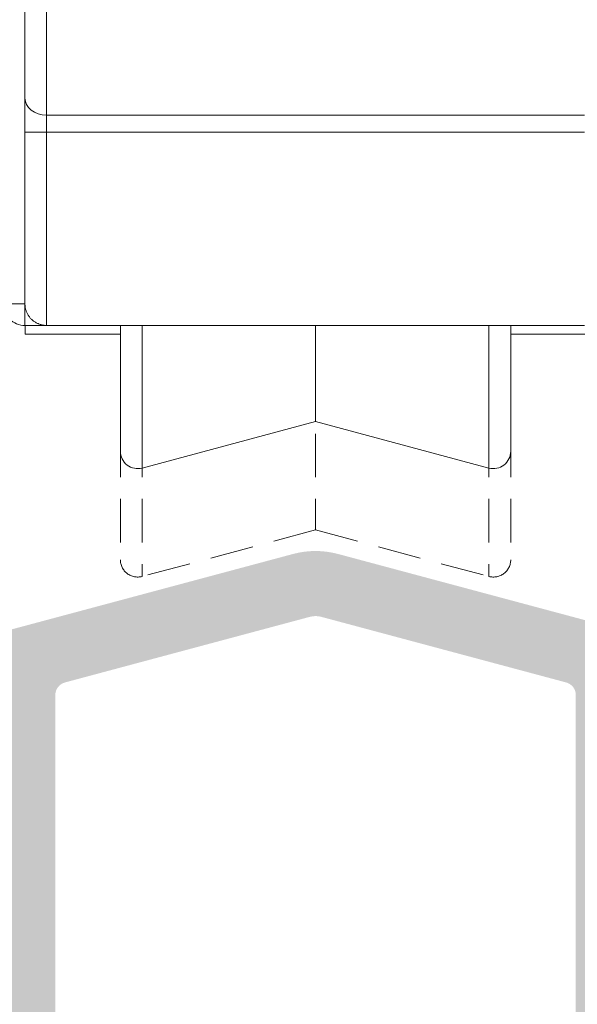
# Model space of a CAD drawing. Units: millimetres. Extents: x 3733 to 4153, y 919 to 1216.
# Drawn here: x 3807 to 3813, y 1019 to 1031 of the extents above; entities that cross this region are included whole.
import ezdxf

# ---------------------------------------------------------------- set-up
doc = ezdxf.new("R2010")
doc.units = ezdxf.units.MM
doc.linetypes.add('TRAZOSX2', pattern=[1.5, 1, -0.5])
doc.layers.get('0').update_dxf_attribs({"lineweight": 9})
doc.layers.add('SOMBREADOS', color=18, linetype='Continuous')

# ---------------------------------------------------------------- blocks, each defined once
blk = doc.blocks.new('RUEDAS_4200_STAC')
at = {"color": 8}
for p, q in [((-6.699999999999934, 11.65781975356008), (-6.699999999999938, 7.458100578366142)), ((-6.199999999999938, 7.065659195599422), (-6.199999999999934, 11.26537837079336)), ((-6.699999999999938, 6.673217812832718), (-6.699999999999938, 7.458100578366142)), ((-6.199999999999938, 7.065659195599422), (-6.199999999999938, 6.673217812832704)), ((6.200000000000062, 7.06565919559941), (-6.199999999999938, 7.065659195599422)), ((-6.699999999999934, 6.673217812832704), (-6.699999999999938, 2.715518783196401)), ((-6.699999999999938, 6.673217812832704), (-6.199999999999938, 6.673217812832704)), ((-6.199999999999938, 2.215518783196401), (-6.199999999999934, 6.673217812832704)), ((-6.199999999999938, 6.673217812832718), (6.200000000000066, 6.673217812832704)), ((-7.199999999999952, 2.715518783196501), (-6.699999999999952, 2.715518783196501)), ((-6.699999999999952, 2.215518783196501), (-6.699999999999952, 2.715518783196501)), ((-6.699999999999952, 2.215518783196501), (-6.199999999999952, 2.215518783196501)), ((-6.694726412818291, 2.015518783196498), (-6.694726412818291, 2.2155187831966)), ((-6.199999999999942, 2.215518783196401), (6.200000000000066, 2.215518783196387)), ((-4.499999999999925, 2.215518783196401), (-4.499999999999928, -0.6844812168034764)), ((-3.996472381958935, 2.215518783196401), (-3.996472381958938, -1.070851547319109)), ((3.6e-15, 2.215518783196401), (0, 0)), ((3.99647238195907, 2.215518783196387), (3.996472381959066, -1.070851547319151)), ((4.50000000000006, 2.215518783196387), (4.500000000000057, -0.6844812168035332)), ((-6.694726412818293, 2.015518783196498), (-4.499999999999926, 2.015518783196498)), ((4.50000000000006, 2.015518783196484), (6.66676114175187, 2.015518783196484)), ((0, 0), (-3.996472381958938, -1.070851547319109)), ((1.8e-15, 0), (3.996472381959065, -1.070851547319151))]:
    blk.add_line(p, q, dxfattribs=at)
at = {"color": 8, "linetype": 'TRAZOSX2'}
for p, q in [((-4.499999999999925, -0.2844812168035986), (-4.49999999999993, -3.184481216803476)), ((-3.996472381958935, -0.2844812168035986), (-3.996472381958939, -3.570851547319109)), ((3e-15, -0.2844812168035986), (-5e-16, -2.5)), ((3.99647238195907, -0.2844812168036128), (3.996472381959065, -3.570851547319151)), ((4.50000000000006, -0.2844812168036128), (4.500000000000057, -3.184481216803533)), ((-5e-16, -2.5), (-3.996472381958939, -3.570851547319109)), ((1.2e-15, -2.5), (3.996472381959064, -3.570851547319151))]:
    blk.add_line(p, q, dxfattribs=at)
at = {"color": 8}
for centre, radius, start, end in [((-6.699999999999952, 2.715518783196501), 0.5000000000000004, 180, 270.0000000000001), ((-4.099999999999909, -0.6844812168034764), 0.4000000000000174, 180, 284.9999999999939), ((4.10000000000008, -0.6844812168035332), 0.3999999999999934, 254.9999999999988, 0)]:
    blk.add_arc(centre, radius, start, end, dxfattribs=at)
at = {"color": 8, "linetype": 'TRAZOSX2'}
for centre, radius, start, end in [((-4.09999999999991, -3.184481216803476), 0.4000000000000174, 180, 284.9999999999939), ((4.100000000000079, -3.184481216803533), 0.3999999999999934, 254.9999999999988, 0)]:
    blk.add_arc(centre, radius, start, end, dxfattribs=at)
at = {"color": 8}
blk.add_ellipse((-6.199999999999938, 7.458100578366142), major_axis=(0.5000000000000002, -4.107866957576063e-16), ratio=0.7848827655334287, start_param=3.141592653589794, end_param=4.712388980384691, dxfattribs=at)
blk.add_rational_spline([(-6.199999999999938, 2.215518783196401), (-6.492893218813387, 2.215518783196416), (-6.699999999999938, 2.422625564382969), (-6.699999999999938, 2.715518783196401)], [1, 0.8047378541243658, 0.8047378541243658, 1], degree=3, dxfattribs=at)

msp = doc.modelspace()

# ---------------------------------------------------------------- hatches: boundary and pattern name
at = {"layer": 'SOMBREADOS'}
h = msp.add_hatch(color=256, dxfattribs=at)
edge = h.paths.add_edge_path(flags=16)
edge.add_line((3830.747015262687, 1017.788104838911), (3830.077912925993, 1018.457207175605))
edge.add_arc((3830.25468962129, 1018.633983870901), 0.2500000000001051, 180.0000000000065, 224.9999999999885, ccw=False)
edge.add_line((3830.00468962129, 1018.633983870901), (3830.00468962129, 1022.734043275689))
edge.add_arc((3830.15468962129, 1022.734043275689), 0.1500000000001459, 104.9999999987379, 179.9999999999349, ccw=False)
edge.add_line((3830.115866764529, 1022.878932149633), (3832.939984860305, 1023.635652312662))
edge.add_arc((3833.004689621575, 1023.394170856089), 0.2499999999997567, 75.0000000325283, 104.9999999988325, ccw=False)
edge.add_line((3833.069394382714, 1023.635652312698), (3835.893512478059, 1022.878932149657))
edge.add_arc((3835.854689621291, 1022.734043275715), 0.1499999999999842, -3.26281224261038e-11, 74.99999999876718, ccw=False)
edge.add_line((3836.004689621291, 1022.734043275715), (3836.00468962129, 1018.6339838709))
edge.add_arc((3835.75468962129, 1018.6339838709), 0.2499999999999939, 315.0000000000185, 359.999999999974, ccw=False)
edge.add_line((3835.931466316587, 1018.457207175604), (3835.262363979894, 1017.788104838911))
edge.add_arc((3835.156297962716, 1017.894170856088), 0.1499999999999087, 270.00000000005423, 315.00000000006906, ccw=False)
edge.add_line((3835.156297962716, 1017.744170856088), (3830.853081279865, 1017.744170856088))
edge.add_arc((3830.853081279864, 1017.894170856089), 0.1499999999999204, 225.000000000023, 270.00000000001086, ccw=False)
h.paths.add_polyline_path([(3826.504689621291, 1010.344170856089), (3835.504689621291, 1010.344170856089), (3835.504689621291, 1004.344170856089), (3826.504689621291, 1004.344170856089)], flags=16)
edge = h.paths.add_edge_path()
edge.add_arc((3824.445310053591, 1007.369170856089), 0.1499999999999905, -30.617787847432226, 30.61778784744928, ccw=False)
edge.add_arc((3825.00468962129, 1007.038120256875), 0.4999999999997382, 149.3822121525235, 179.9999999999772)
edge.add_line((3824.504689621291, 1007.038120256875), (3824.504689621291, 1006.383228172292))
edge.add_arc((3824.60468962129, 1006.383228172292), 0.1000000000000988, 180, 361.7828623250486)
edge.add_line((3824.70464121238, 1006.386339351934), (3825.430697390417, 1006.829525935816))
edge.add_arc((3825.482798353601, 1006.744170856089), 0.0999999999999067, 90.00000000007333, 121.40000000014061, ccw=False)
edge.add_line((3825.482798353601, 1006.844170856089), (3825.61968962129, 1006.844170856089))
edge.add_arc((3825.61968962129, 1006.709170856089), 0.1349999999999909, 9.652012522565201e-11, 89.99999999990348, ccw=False)
edge.add_line((3825.754689621291, 1006.709170856089), (3825.754689621291, 1004.721524696706))
edge.add_arc((3825.85468962129, 1004.721524696706), 0.0999999999997789, 180.0000000000489, 234.9376096235924)
edge.add_arc((3825.743263482394, 1004.537151638643), 0.115862816764861, -106.73466260940711, 62.23216196233102, ccw=False)
edge.add_arc((3825.744103965668, 1004.52016505115), 0.0999999999995497, 235.0000000005891, 250.0000000006018, ccw=False)
edge.add_line((3825.686746322034, 1004.438249846721), (3824.829569596121, 1005.038451451784))
edge.add_arc((3824.886927239755, 1005.120366656213), 0.0999999999998568, 175.0000000001929, 235.0000000001661, ccw=False)
edge.add_line((3824.787307769946, 1005.129082230487), (3824.794855678676, 1005.215355222053))
edge.add_arc((3824.695236208867, 1005.224070796328), 0.1000000000000108, 354.9999999999878, 474.9999999999367)
edge.add_line((3824.652974382693, 1005.314701575032), (3824.210089724121, 1005.108181067061))
edge.add_arc((3824.273482463382, 1004.972234899005), 0.1499999999998626, 114.9999999999811, 144.9999999999874)
edge.add_line((3824.150609656739, 1005.058271364458), (3823.364489005391, 1003.935574723175))
edge.add_arc((3823.487361812034, 1003.849538257723), 0.1499999999998289, 144.9999999999812, 270.0000000001683)
edge.add_line((3823.487361812034, 1003.699538257723), (3824.864380192018, 1003.699538257723))
edge.add_arc((3824.864380192018, 1003.849538257723), 0.1500000000001993, 269.9999999999565, 345.9438819542244)
edge.add_arc((3825.155397685557, 1003.776676618608), 0.1499999999999291, 70.00000000001643, 165.9438819542099, ccw=False)
edge.add_line((3825.206700707055, 1003.917630511726), (3825.60468962129, 1003.772654233619))
edge.add_arc((3825.543191362867, 1003.568697443388), 0.2130267778251976, 6.867774581027504, 73.22057970538822, ccw=False)
edge.add_line((3825.754689621291, 1003.594170856089), (3826.35468962129, 1003.594170856089))
edge.add_line((3826.35468962129, 1003.594170856089), (3826.35468962129, 1001.344170856089))
edge.add_arc((3826.60468962129, 1001.344170856089), 0.25, 180, 270)
edge.add_line((3826.60468962129, 1001.094170856089), (3827.651136230698, 1001.094170856089))
edge.add_arc((3827.651136230696, 1001.344170856089), 0.2499999999999809, 270.0000000001921, 314.9999999999193)
edge.add_line((3827.827912925993, 1001.167394160792), (3828.181466316587, 1001.520947551385))
edge.add_arc((3828.00468962129, 1001.697724246682), 0.2500000000005566, 315.0000000000714, 359.9999999999674)
edge.add_line((3828.254689621291, 1001.697724246682), (3828.254689621291, 1002.094170856089))
edge.add_line((3828.254689621291, 1002.094170856089), (3827.254689621291, 1002.094170856089))
edge.add_line((3827.254689621291, 1002.094170856089), (3827.254689621291, 1003.594170856089))
edge.add_line((3827.254689621291, 1003.594170856089), (3835.25468962129, 1003.594170856089))
edge.add_line((3835.25468962129, 1003.594170856089), (3835.25468962129, 1002.094170856089))
edge.add_line((3835.254689621291, 1002.094170856089), (3834.254689621291, 1002.094170856089))
edge.add_line((3834.254689621291, 1002.094170856089), (3834.254689621291, 1001.697724246682))
edge.add_arc((3834.504689621291, 1001.697724246682), 0.2499999999995495, 179.9999999998958, 225.0000000000322)
edge.add_line((3834.327912925994, 1001.520947551385), (3834.681466316588, 1001.167394160793))
edge.add_arc((3834.858243011885, 1001.344170856088), 0.2499999999997596, 224.9999999997675, 269.999999999974)
edge.add_line((3834.858243011885, 1001.094170856089), (3836.10468962129, 1001.094170856089))
edge.add_arc((3836.10468962129, 1001.244170856088), 0.1499999999996362, 270, 359.9999999999131)
edge.add_line((3836.25468962129, 1001.244170856088), (3836.254689621293, 1010.79112735529))
edge.add_arc((3836.104689621293, 1010.79112735529), 0.1500000000000954, 359.9999999999783, 444.9999999999466)
edge.add_line((3836.117762982705, 1010.940556560003), (3833.504689621291, 1011.169170856088))
edge.add_line((3833.504689621291, 1011.169170856089), (3833.50468962129, 1016.844170856089))
edge.add_arc((3833.65468962129, 1016.844170856088), 0.1500000000000909, 90, 180, ccw=False)
edge.add_line((3833.65468962129, 1016.994170856088), (3835.466958134497, 1016.994170856088))
edge.add_arc((3835.466958134496, 1017.144170856088), 0.14999999999986, 270.0000000000488, 315.000000000096)
edge.add_line((3835.573024151674, 1017.038104838911), (3836.710755638468, 1018.175836325705))
edge.add_arc((3836.60468962129, 1018.281902342883), 0.1500000000001829, 315.0000000002149, 359.9999999999891)
edge.add_line((3836.75468962129, 1018.281902342883), (3836.754689621291, 1023.309538516686))
edge.add_arc((3836.604689621291, 1023.309538516686), 0.1499999999999442, 359.999999999924, 434.9999999987855)
edge.add_line((3836.64351247806, 1023.454427390629), (3833.263508666556, 1024.360096682411))
edge.add_arc((3833.004689621575, 1023.394170856089), 0.9999999999998652, 75.00000000723178, 104.9999999987835)
edge.add_line((3832.745870576493, 1024.360096682383), (3829.365866764528, 1023.45442739063))
edge.add_arc((3829.40468962129, 1023.309538516686), 0.1499999999999787, 104.9999999986757, 179.9999999999783)
edge.add_line((3829.254689621291, 1023.309538516686), (3829.254689621291, 1018.281902342883))
edge.add_arc((3829.404689621291, 1018.281902342884), 0.1500000000005428, 180.0000000002605, 225.0000000001228)
edge.add_line((3829.298623604112, 1018.175836325706), (3830.436355090907, 1017.038104838911))
edge.add_arc((3830.542421108084, 1017.144170856088), 0.14999999999984, 225.0000000000077, 270.0000000000217)
edge.add_line((3830.542421108084, 1016.994170856088), (3832.35468962129, 1016.994170856088))
edge.add_arc((3832.35468962129, 1016.844170856088), 0.1500000000000909, 0, 90, ccw=False)
edge.add_line((3832.50468962129, 1016.844170856088), (3832.504689621291, 1011.094170856089))
edge.add_line((3832.504689621291, 1011.094170856089), (3825.75468962129, 1011.144170856089))
edge.add_arc((3825.568754914048, 1011.159055499189), 0.1865295364206976, 283.52277262547955, 355.423057719183, ccw=False)
edge.add_line((3825.612371455206, 1010.977697110094), (3825.206700707055, 1010.820711200453))
edge.add_arc((3825.155397685557, 1010.961665093571), 0.1499999999997131, 194.0561180457875, 290.00000000009214, ccw=False)
edge.add_arc((3824.864380192018, 1010.888803454455), 0.15000000000018, 14.05611804573348, 90.00000000004343)
edge.add_line((3824.864380192018, 1011.038803454456), (3823.487361812034, 1011.038803454456))
edge.add_arc((3823.487361812033, 1010.888803454456), 0.1499999999998787, 89.99999999977743, 214.999999999961)
edge.add_line((3823.36448900539, 1010.802766989003), (3824.150609656739, 1009.680070347721))
edge.add_arc((3824.273482463382, 1009.766106813174), 0.1499999999996216, 215.0000000000748, 245.000000000099)
edge.add_line((3824.210089724121, 1009.630160645118), (3824.652974382693, 1009.423640137147))
edge.add_arc((3824.695236208867, 1009.51427091585), 0.09999999999974302, 244.9999999997978, 365.0000000002712)
edge.add_line((3824.794855678676, 1009.522986490125), (3824.787307769946, 1009.609259481691))
edge.add_arc((3824.886927239755, 1009.617975055966), 0.0999999999999076, 124.99999999983521, 184.9999999998536, ccw=False)
edge.add_line((3824.82956959612, 1009.699890260395), (3825.686746322033, 1010.300091865458))
edge.add_arc((3825.744103965669, 1010.218176661029), 0.0999999999995351, 109.99999999986491, 124.9999999998632, ccw=False)
edge.add_arc((3825.743263482394, 1010.201190073535), 0.1158628167652453, -62.2321619621402, 106.73466260928589, ccw=False)
edge.add_arc((3825.85468962129, 1010.016817015472), 0.0999999999997861, 125.0623903763396, 179.9999999999837)
edge.add_line((3825.754689621291, 1010.016817015472), (3825.754689621291, 1008.029170856089))
edge.add_arc((3825.61968962129, 1008.029170856089), 0.1349999999997635, 270, 360, ccw=False)
edge.add_line((3825.61968962129, 1007.894170856089), (3825.482798353601, 1007.894170856089))
edge.add_arc((3825.482798353601, 1007.994170856088), 0.0999999999994493, 238.59999999984478, 270.00000000005696, ccw=False)
edge.add_line((3825.430697390417, 1007.908815776362), (3824.70464121238, 1008.352002360244))
edge.add_arc((3824.60468962129, 1008.355113539886), 0.0999999999999852, 358.2171376749494, 540)
edge.add_line((3824.504689621291, 1008.355113539886), (3824.504689621291, 1007.700221455303))
edge.add_arc((3825.00468962129, 1007.700221455304), 0.4999999999999047, 180.0000000000586, 210.617787847473)
edge = h.paths.add_edge_path(flags=16)
edge.add_line((3809.579689621291, 1011.144170856089), (3807.154689621292, 1011.144170856089))
edge.add_arc((3807.154689621291, 1011.294170856089), 0.1499999999999773, 180, 270.0000000001303, ccw=False)
edge.add_line((3807.004689621292, 1011.294170856089), (3807.004689621291, 1022.734043275701))
edge.add_arc((3807.15468962129, 1022.734043275701), 0.1500000000000566, 104.99999999998411, 180, ccw=False)
edge.add_line((3807.115866764525, 1022.878932149645), (3809.939984860014, 1023.635652312661))
edge.add_arc((3810.00468962129, 1023.394170856088), 0.2500000000002839, 75.00000000001933, 104.99999999998099, ccw=False)
edge.add_line((3810.069394382565, 1023.635652312661), (3812.893512478056, 1022.878932149646))
edge.add_arc((3812.854689621291, 1022.734043275702), 0.1499999999999838, 0, 75.00000000003848, ccw=False)
edge.add_line((3813.004689621291, 1022.734043275702), (3813.004689621293, 1017.894170856088))
edge.add_arc((3812.854689621293, 1017.894170856088), 0.1499999999998921, 270, 360, ccw=False)
edge.add_line((3812.854689621293, 1017.744170856088), (3810.479689621291, 1017.744170856089))
edge.add_arc((3810.479689621291, 1016.994170856088), 0.7499999999999999, 90, 180)
edge.add_line((3809.729689621291, 1016.994170856088), (3809.729689621291, 1011.294170856089))
edge.add_arc((3809.579689621291, 1011.294170856089), 0.1500000000000909, 270, 360, ccw=False)
h.paths.add_polyline_path([(3814.504689621293, 1010.394170856089), (3814.504689621293, 1010.344170856089), (3816.004689621293, 1010.344170856089), (3816.004689621293, 1004.344170856089), (3807.004689621291, 1004.344170856089), (3807.004689621291, 1010.344170856089), (3808.504689621291, 1010.344170856089), (3808.504689621292, 1010.394170856089)], flags=16)
edge = h.paths.add_edge_path()
edge.add_line((3814.254689621292, 1002.094170856089), (3814.254689621292, 1001.697724246682))
edge.add_arc((3814.504689621292, 1001.697724246682), 0.2500000000000025, 179.9999999999283, 224.9999999999954)
edge.add_line((3814.327912925995, 1001.520947551385), (3814.681466316588, 1001.167394160792))
edge.add_arc((3814.858243011886, 1001.344170856089), 0.2500000000010805, 224.9999999999471, 270.0000000000228)
edge.add_line((3814.858243011886, 1001.094170856089), (3815.904689621292, 1001.094170856089))
edge.add_arc((3815.904689621291, 1001.344170856089), 0.25, 270, 360)
edge.add_line((3816.154689621291, 1001.344170856089), (3816.154689621291, 1003.594170856089))
edge.add_line((3816.154689621291, 1003.594170856089), (3816.754689621294, 1003.594170856089))
edge.add_arc((3816.952217790696, 1003.574484043728), 0.1985067965790216, 103.85280793358072, 174.3083634709534, ccw=False)
edge.add_line((3816.904689621294, 1003.767217075151), (3817.513020923675, 1003.954719549942))
edge.add_arc((3817.564323945173, 1003.813765656824), 0.1499999999997355, 14.056118045720325, 109.9999999999117, ccw=False)
edge.add_arc((3817.855341438712, 1003.88662729594), 0.1500000000000736, 194.0561180457769, 270.0000000000164)
edge.add_line((3817.855341438712, 1003.73662729594), (3819.232359818696, 1003.73662729594))
edge.add_arc((3819.232359818697, 1003.88662729594), 0.1499999999997211, 269.9999999998969, 395.0000000000047)
edge.add_line((3819.355232625339, 1003.972663761392), (3818.569111973991, 1005.095360402674))
edge.add_arc((3818.446239167348, 1005.009323937221), 0.1499999999998639, 35.00000000004549, 64.9999999999894)
edge.add_line((3818.509631906609, 1005.145270105277), (3818.066747248037, 1005.351790613249))
edge.add_arc((3818.024485421863, 1005.261159834545), 0.1000000000001505, 65.0000000000392, 185.0000000001364)
edge.add_line((3817.924865952054, 1005.25244426027), (3817.932413860784, 1005.166171268704))
edge.add_arc((3817.832794390975, 1005.157455694429), 0.0999999999999657, -54.99999999998221, 4.999999999785928, ccw=False)
edge.add_line((3817.89015203461, 1005.075540490001), (3817.022190967443, 1004.467787607897))
edge.add_line((3817.022190967443, 1004.467787607897), (3816.789689621294, 1004.394170856089))
edge.add_arc((3816.789689621294, 1004.529170856089), 0.1349999999999389, 125.0623903764743, 270.0000000000965, ccw=False)
edge.add_arc((3816.654689621294, 1004.721524696706), 0.0999999999999031, 305.0623903764262, 360)
edge.add_line((3816.754689621294, 1004.721524696706), (3816.754689621294, 1006.709170856089))
edge.add_arc((3816.889689621295, 1006.709170856089), 0.1350000000002112, 90, 179.999999999807, ccw=False)
edge.add_line((3816.889689621295, 1006.844170856089), (3817.026580888984, 1006.844170856089))
edge.add_arc((3817.026580888984, 1006.744170856089), 0.0999999999996821, 58.60000000000218, 89.99999999987779, ccw=False)
edge.add_line((3817.078681852168, 1006.829525935816), (3817.804738030205, 1006.386339351934))
edge.add_arc((3817.904689621294, 1006.383228172292), 0.0999999999998857, 178.2171376749476, 360)
edge.add_line((3818.004689621294, 1006.383228172292), (3818.004689621294, 1007.038120256875))
edge.add_arc((3817.504689621294, 1007.038120256874), 0.4999999999998896, 3.907309999999999e-11, 30.61778784746935)
edge.add_arc((3818.064069188994, 1007.369170856089), 0.149999999999977, 149.3822121525503, 210.6177878474497, ccw=False)
edge.add_arc((3817.504689621294, 1007.700221455303), 0.5000000000001156, 329.3822121525383, 360.0000000000002)
edge.add_line((3818.004689621294, 1007.700221455303), (3818.004689621294, 1008.355113539885))
edge.add_arc((3817.904689621294, 1008.355113539885), 0.100000000000113, 0, 181.7828623250483)
edge.add_line((3817.804738030205, 1008.352002360244), (3817.078681852168, 1007.908815776362))
edge.add_arc((3817.026580888984, 1007.994170856088), 0.0999999999992275, 270, 301.40000000019523, ccw=False)
edge.add_line((3817.026580888984, 1007.894170856089), (3816.889689621295, 1007.894170856089))
edge.add_arc((3816.889689621294, 1008.029170856089), 0.1349999999999838, 180, 270.00000000010255, ccw=False)
edge.add_line((3816.754689621294, 1008.029170856089), (3816.754689621294, 1010.016817015472))
edge.add_arc((3816.654689621294, 1010.016817015472), 0.0999999999998828, 3.2e-15, 54.93760962359653)
edge.add_arc((3816.789275185557, 1010.209030551474), 0.1346473251633587, 71.47368489141547, 235.0476616064584, ccw=False)
edge.add_line((3816.832058050086, 1010.336700158962), (3817.89015203461, 1009.662801222177))
edge.add_arc((3817.832794390975, 1009.580886017748), 0.0999999999999467, -5.000000000114028, 55.00000000015808, ccw=False)
edge.add_line((3817.932413860784, 1009.572170443473), (3817.924865952054, 1009.485897451908))
edge.add_arc((3818.024485421863, 1009.477181877633), 0.099999999999941, 174.9999999998043, 295.0000000000523)
edge.add_line((3818.066747248036, 1009.386551098929), (3818.509631906608, 1009.593071606901))
edge.add_arc((3818.446239167348, 1009.729017774956), 0.149999999999958, 294.9999999999969, 325.0000000000036)
edge.add_line((3818.569111973991, 1009.642981309504), (3819.35523262534, 1010.765677950786))
edge.add_arc((3819.232359818697, 1010.851714416238), 0.1499999999997136, 324.9999999999683, 449.9999999999945)
edge.add_line((3819.232359818697, 1011.001714416238), (3817.855341438712, 1011.001714416238))
edge.add_arc((3817.855341438712, 1010.851714416238), 0.1500000000000923, 89.99999999984257, 165.9438819542257)
edge.add_arc((3817.564323945173, 1010.924576055353), 0.1499999999995424, 249.9999999999987, 345.94388195434016, ccw=False)
edge.add_line((3817.513020923675, 1010.783622162235), (3816.915402143389, 1010.964738443528))
edge.add_arc((3816.961471896771, 1011.167690844694), 0.2081155912365207, 186.4890924798427, 257.2107120221171, ccw=False)
edge.add_line((3816.754689621294, 1011.144170856089), (3812.829689621291, 1011.144170856089))
edge.add_line((3812.829689621291, 1011.144170856089), (3812.829689621291, 1011.636925620557))
edge.add_line((3812.829689621291, 1011.636925620557), (3812.079689621291, 1011.769170856089))
edge.add_line((3812.079689621291, 1011.769170856089), (3812.079689621291, 1011.144170856089))
edge.add_line((3812.079689621291, 1011.144170856089), (3810.679689621292, 1011.144170856089))
edge.add_arc((3810.679689621292, 1011.294170856089), 0.1500000000001052, 180.0000000000109, 269.9999999999946, ccw=False)
edge.add_line((3810.529689621292, 1011.294170856089), (3810.529689621291, 1016.919170856088))
edge.add_arc((3810.679689621292, 1016.919170856088), 0.1500000000005421, 89.99999999997829, 180, ccw=False)
edge.add_line((3810.679689621292, 1017.069170856089), (3812.079689621291, 1017.069170856088))
edge.add_line((3812.079689621291, 1017.069170856088), (3812.079689621291, 1016.519170856088))
edge.add_line((3812.079689621291, 1016.519170856088), (3812.729689621291, 1016.633783393549))
edge.add_line((3812.729689621291, 1016.633783393549), (3812.72968962129, 1017.069170856088))
edge.add_line((3812.72968962129, 1017.069170856088), (3813.023937416407, 1017.069170856088))
edge.add_arc((3813.254689621292, 1016.972976157997), 0.2500000000005088, 22.630008111219183, 157.3699918888244, ccw=False)
edge.add_line((3813.485441826177, 1017.069170856088), (3813.604689621294, 1017.069170856088))
edge.add_arc((3813.604689621294, 1017.219170856088), 0.1500000000000909, 270, 360.0000000000217)
edge.add_line((3813.754689621294, 1017.219170856088), (3813.754689621292, 1023.309538516687))
edge.add_arc((3813.604689621291, 1023.309538516686), 0.1500000000003067, 1.302692e-10, 75.00000000003067)
edge.add_line((3813.643512478056, 1023.45442739063), (3810.263508666392, 1024.360096682378))
edge.add_arc((3810.00468962129, 1023.394170856089), 1.000000000000016, 75.00000000003125, 104.9999999999948)
edge.add_line((3809.745870576187, 1024.360096682378), (3806.365866764525, 1023.454427390629))
edge.add_arc((3806.404689621291, 1023.309538516686), 0.1500000000000706, 104.9999999999814, 180.0000000000001)
edge.add_line((3806.254689621291, 1023.309538516686), (3806.254689621291, 1011.349056387604))
edge.add_arc((3806.004689621291, 1011.349056387604), 0.2500000000000666, 268.89118787224027, 359.99999999999346, ccw=False)
edge.add_line((3805.999851817673, 1011.099103200675), (3798.749851817673, 1011.23942578132))
edge.add_arc((3798.754689621292, 1011.489378968249), 0.2499999999999479, 180.0000000000065, 268.8911878722267, ccw=False)
edge.add_line((3798.504689621292, 1011.489378968249), (3798.504689621291, 1022.144170856093))
edge.add_arc((3798.504689621291, 1022.494170856093), 0.3500000000000227, 270, 450)
edge.add_line((3798.504689621291, 1022.844170856093), (3798.504689621291, 1024.094170856093))
edge.add_arc((3798.254689621291, 1024.094170856093), 0.25, 0, 90)
edge.add_line((3798.254689621291, 1024.344170856093), (3798.004689621291, 1024.344170856093))
edge.add_arc((3798.004689621291, 1024.094170856093), 0.25, 90, 180)
edge.add_line((3797.754689621291, 1024.094170856093), (3797.754689621292, 1010.844170856088))
edge.add_arc((3798.254689621292, 1010.844170856088), 0.4999999999999965, 180, 270.0000000000017)
edge.add_line((3798.254689621292, 1010.344170856088), (3806.004689621291, 1010.344170856089))
edge.add_arc((3806.004689621291, 1010.094170856089), 0.2499999999999965, 0, 90, ccw=False)
edge.add_line((3806.254689621291, 1010.094170856089), (3806.254689621291, 1001.244170856089))
edge.add_arc((3806.404689621291, 1001.244170856089), 0.1500000000000909, 180, 269.9999999999783)
edge.add_line((3806.404689621291, 1001.094170856089), (3807.651136230699, 1001.094170856089))
edge.add_arc((3807.651136230697, 1001.344170856089), 0.2500000000004216, 270.0000000002116, 314.9999999999954)
edge.add_line((3807.827912925994, 1001.167394160792), (3808.181466316588, 1001.520947551385))
edge.add_arc((3808.004689621291, 1001.697724246683), 0.2500000000013695, 314.9999999998433, 360.0000000000651)
edge.add_line((3808.254689621293, 1001.697724246684), (3808.254689621292, 1002.094170856089))
edge.add_line((3808.254689621292, 1002.094170856089), (3807.254689621292, 1002.094170856089))
edge.add_line((3807.254689621292, 1002.094170856089), (3807.254689621292, 1003.594170856089))
edge.add_line((3807.254689621292, 1003.594170856089), (3815.254689621292, 1003.594170856088))
edge.add_line((3815.254689621292, 1003.594170856089), (3815.254689621292, 1002.094170856089))
edge.add_line((3815.254689621292, 1002.094170856089), (3814.254689621292, 1002.094170856089))

# ---------------------------------------------------------------- block references
at = {"xscale": 0.5, "yscale": 0.5, "zscale": 0.5}
msp.add_blockref('RUEDAS_4200_STAC', (3810.004689621292, 1025.88641146449), dxfattribs=at)

doc.saveas('drawing.dxf')
